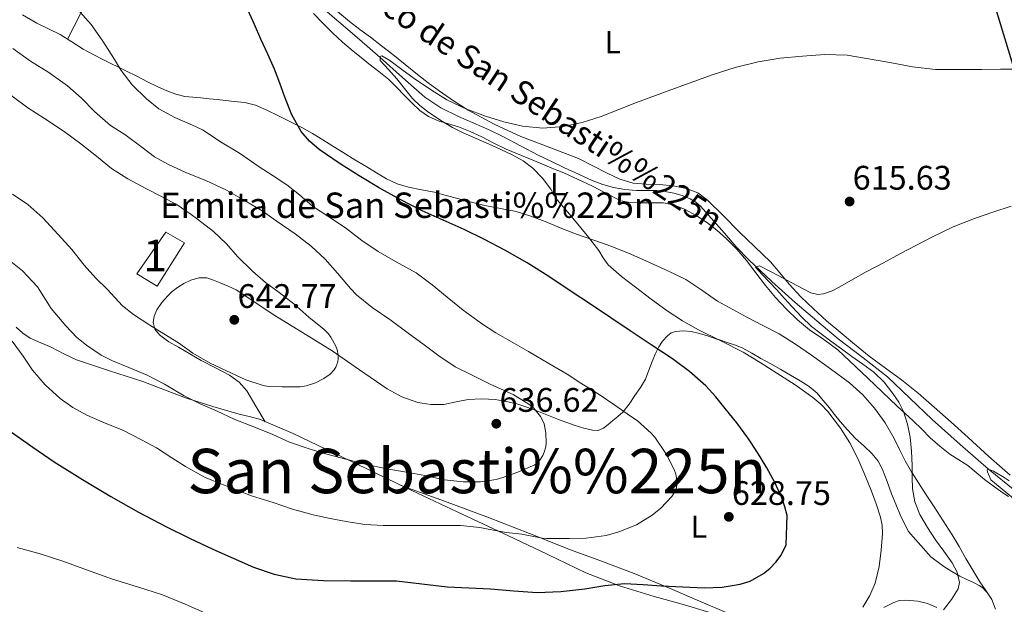
# Model space of a CAD drawing. Extents: x 559779 to 566644, y 728899 to 733587.
# Drawn here: x 560091 to 560402, y 729784 to 729968 of the extents above; entities that cross this region are included whole.
import ezdxf
from ezdxf.enums import TextEntityAlignment as Align

# ---------------------------------------------------------------- set-up
doc = ezdxf.new("R2010")
doc.units = 0
doc.header["$MEASUREMENT"] = 0
doc.linetypes.add('DGN Style 3', pattern=[109.305882, 78.07563, -31.230252])
for name, color, linetype in [('Nivel 1', 7, 'Continuous'), ('Nivel 11', 7, 'Continuous'), ('Nivel 15', 7, 'Continuous'), ('Nivel 33', 7, 'Continuous'), ('Nivel 36', 7, 'Continuous'), ('Nivel 37', 7, 'Continuous'), ('Nivel 4', 7, 'Continuous'), ('Nivel 41', 7, 'Continuous'), ('Nivel 43', 7, 'Continuous'), ('Nivel 44', 7, 'Continuous'), ('Nivel 45', 7, 'Continuous'), ('Nivel 48', 7, 'Continuous'), ('Nivel 5', 7, 'Continuous'), ('Nivel 52', 7, 'Continuous'), ('Nivel 7', 7, 'Continuous')]:
    doc.layers.add(name, color=color, linetype=linetype)
doc.styles.add('Style-arial', font='arial.shx', dxfattribs={"bigfont": 'arialbig.shx'})
doc.styles.add('Style-arialn', font='arialn.shx', dxfattribs={"bigfont": 'arialnbig.shx'})
doc.styles.add('Style-times', font='times.shx', dxfattribs={"bigfont": 'timesbig.shx'})

# ---------------------------------------------------------------- blocks, each defined once
blk = doc.blocks.new('5PATER')
at = {"layer": 'Nivel 7', "linetype": 'Continuous', "lineweight": 0}
h = blk.add_hatch(color=53, dxfattribs=at)
edge = h.paths.add_edge_path()
edge.add_ellipse((0, 0), major_axis=(-1.095731442945027, -1.110710700472634), ratio=0.9994222409660316, start_angle=0, end_angle=360)

msp = doc.modelspace()

# ---------------------------------------------------------------- linework, layer by layer
at = {"layer": 'Nivel 1', "color": 7, "linetype": 'Continuous', "lineweight": 30}
msp.add_polyline3d([(560283.337, 730289.3759999999, 642.064), (560291.3230000001, 730253.217, 639.403), (560299.0549999999, 730217.0549999999, 635.535), (560303.628, 730191.798, 634.921), (560308.756, 730174.5560000001, 635.033), (560317.179, 730158.1100000001, 635.081), (560331.9709999999, 730127.3600000001, 633.011), (560344.023, 730103.8300000001, 630.732), (560365.881, 730052.6780000001, 628.391), (560384.996, 730008.8740000001, 630.442), (560398.709, 729971.756, 623.975), (560411.453, 729929.922, 617.116)], dxfattribs=at)
at = {"layer": 'Nivel 11', "color": 142, "linetype": 'DGN Style 3', "lineweight": 13}
for points in [[(560187.335, 729971.064, 623.264), (560191.6699999999, 729967.3729999999, 622.749), (560198.158, 729961.7949999999, 621.046), (560201.398, 729958.993, 620.316), (560204.6370000001, 729956.1869999999, 620), (560211.672, 729949.858, 620.014), (560218.743, 729943.592, 620.032), (560223.821, 729940.227, 620.0120000000001), (560229.3670000001, 729937.5279999999, 619.952), (560234.209, 729935.4639999999, 619.818), (560239.0149999999, 729933.3360000001, 619.6320000000001), (560243.3189999999, 729931.2080000001, 619.448), (560254.503, 729925.352, 618.944)], [(560254.503, 729925.352, 618.944), (560258.663, 729923.3600000001, 618.7520000000001), (560262.8230000001, 729921.368, 618.5600000000001), (560267.1880000001, 729919.3189999999, 618.23), (560271.575, 729917.3200000001, 617.872), (560274.8489999999, 729916.095, 617.783), (560278.247, 729915.192, 617.696), (560281.8570000001, 729914.5490000001, 617.436), (560285.4950000001, 729914.2, 617.168), (560288.6950000001, 729914.2050000001, 617.016), (560291.895, 729914.2, 616.912), (560294.584, 729913.871, 616.995), (560297.2550000001, 729913.3360000001, 617.008), (560299.912, 729912.594, 616.75), (560302.4709999999, 729911.544, 616.48), (560304.173, 729910.5449999999, 616.307), (560305.6869999999, 729909.288, 616.144), (560313.2690000001, 729900.726, 615.405), (560316.9510000001, 729896.388, 615.158), (560320.8940000001, 729892.291, 615), (560328.163, 729885.517, 614.875), (560335.575, 729878.888, 614.768), (560342.3289999999, 729873.1100000001, 614.62), (560349.1429999999, 729867.416, 614.4), (560356.9639999999, 729861.4450000001, 613.806), (560364.7110000001, 729855.3999999999, 613.104), (560371.7490000001, 729848.7139999999, 612.73), (560378.7110000001, 729841.96, 612.336), (560387.578, 729834.0490000001, 611.142), (560396.564, 729826.263, 610), (560404.773, 729819.6159999999, 609.508)]]:
    msp.add_polyline3d(points, dxfattribs=at)
at = {"layer": 'Nivel 15', "color": 1, "linetype": 'Continuous', "lineweight": 13}
msp.add_polyline3d([(560127.9739999999, 729887.9580000001, 647.601), (560137.03, 729901.078, 647.601), (560142.9820000001, 729897.702, 647.201), (560134.358, 729884.006, 646.833), (560127.9739999999, 729887.9580000001, 647.601)], dxfattribs=at)
at = {"layer": 'Nivel 33', "color": 7, "linetype": 'Continuous', "lineweight": 0, "extrusion": (0.1229667630026373, 0.1859272591736063, 0.974838565862494), "elevation": 205162.7579272214, "flags": 128}
msp.add_lwpolyline([(-64936.73271501285, -894502.494500557), (-64936.57423499797, -894502.4641178709), (-64447.10463838407, -894408.5112348243), (-64281.43032125675, -894391.6211634409)], dxfattribs=at)
at = {"layer": 'Nivel 36', "color": 92, "linetype": 'Continuous', "lineweight": 0, "extrusion": (0.8663342434813156, -0.4037702496834646, 0.2939975578847709), "elevation": 190687.5365570186, "flags": 128}
msp.add_lwpolyline([(898241.9246566407, -57994.09623420131), (898255.5167532926, -57995.67739001469), (898269.1221011763, -57997.11985979462), (898276.954580511, -57997.71185230833), (898284.7943806332, -57998.22468630903)], dxfattribs=at)
at = {"layer": 'Nivel 36', "color": 92, "linetype": 'Continuous', "lineweight": 0}
for points in [[(560191.2649999999, 729970.648, 623.229), (560194.9820000001, 729967.558, 622.961), (560198.2820000001, 729965.0249999999, 622.7570000000001), (560201.622, 729962.5179999999, 622.545), (560205.1300000001, 729959.8030000001, 622.0740000000001), (560208.6300000001, 729957.078, 621.569), (560212.5349999999, 729953.949, 621.247), (560216.4380000001, 729950.8060000001, 621.041), (560219.834, 729948.216, 620.96), (560223.2860000001, 729945.686, 620.865), (560227.7790000001, 729942.537, 620.681), (560232.406, 729939.574, 620.497), (560240.6030000001, 729935.105, 620.193), (560249.078, 729931.206, 619.889), (560258.1370000001, 729927.7609999999, 619.2760000000001), (560267.1740000001, 729924.294, 618.689), (560271.74, 729922, 618.616), (560276.294, 729919.638, 618.561), (560280.264, 729917.827, 618.472), (560284.406, 729916.5179999999, 618.337), (560288.5819999999, 729916.1910000001, 618.128), (560292.774, 729916.0860000001, 617.905), (560297.033, 729915.6329999999, 617.7), (560301.27, 729914.8700000001, 617.521), (560304.8459999999, 729913.4739999999, 617.569), (560307.926, 729911.206, 617.665), (560312.933, 729906.1939999999, 617.538), (560317.9099999999, 729901.19, 617.201), (560322.8629999999, 729896.463, 616.684), (560327.7820000001, 729891.686, 616.1610000000001), (560330.7520000001, 729888.2209999999, 615.826), (560333.6540000001, 729884.6939999999, 615.521), (560337.385, 729880.7010000001, 615.38), (560341.2860000001, 729876.8700000001, 615.313), (560345.459, 729873.1340000001, 615.0790000000001), (560349.7180000001, 729869.494, 614.833), (560354.2860000001, 729865.7050000001, 614.814), (560358.902, 729861.99, 614.769), (560364.0190000001, 729858.219, 613.946), (560369.1259999999, 729854.4380000001, 613.041), (560374.288, 729850.2479999999, 612.615), (560379.334, 729845.9099999999, 612.3530000000001), (560384.727, 729841.094, 612.2810000000001), (560390.118, 729836.2779999999, 612.177), (560396.655, 729830.257, 611.8870000000001), (560403.3659999999, 729824.4539999999, 611.473)], [(560103.7820000001, 729963.382, 630.561), (560100.0719999999, 729965.1780000001, 630.889), (560096.3740000001, 729966.9979999999, 631.201), (560091.892, 729969.6510000001, 631.456)], [(560183.638, 729970.054, 623.297), (560186.618, 729967.0109999999, 623.211), (560189.6059999999, 729963.9739999999, 623.121), (560192.844, 729960.973, 622.944), (560196.1980000001, 729958.118, 622.673), (560198.642, 729956.1470000001, 622.426), (560201.094, 729954.182, 622.177), (560204.2479999999, 729951.713, 621.921), (560207.3659999999, 729949.206, 621.713), (560209.908, 729946.743, 621.592), (560212.358, 729944.166, 621.521), (560214.7509999999, 729941.798, 621.519), (560217.19, 729939.462, 621.521), (560219.919, 729937.524, 621.4250000000001), (560222.9820000001, 729936.1340000001, 621.1850000000001), (560226.1880000001, 729935.2450000001, 620.799), (560229.3659999999, 729934.3260000001, 620.4010000000001), (560233.064, 729932.764, 619.972), (560236.726, 729931.094, 619.585), (560240.554, 729929.132, 619.308), (560244.422, 729927.254, 619.201), (560249.75, 729925.013, 619.258), (560255.094, 729922.8060000001, 619.297), (560258.8559999999, 729921.274, 619.234), (560262.6140000001, 729919.7339999999, 619.153), (560267.1340000001, 729917.6950000001, 619.034), (560271.6059999999, 729915.558, 618.913), (560276.0430000001, 729913.212, 618.78), (560280.5660000001, 729910.9820000001, 618.625), (560283.531, 729910.3800000001, 618.219), (560286.5819999999, 729910.2779999999, 617.777), (560290.287, 729910.3300000001, 617.648), (560293.99, 729910.294, 617.521), (560297.46, 729909.568, 617.268), (560300.8060000001, 729908.23, 617.057), (560304.3189999999, 729906.3640000001, 616.972), (560307.622, 729904.1980000001, 616.897), (560310.8859999999, 729901.713, 616.746), (560313.942, 729898.9979999999, 616.641), (560317.1529999999, 729895.6640000001, 616.6370000000001), (560320.166, 729892.166, 616.641), (560323.166, 729888.229, 616.641), (560326.166, 729884.294, 616.625), (560329.396, 729880.4580000001, 616.455), (560332.79, 729876.7579999999, 616.225), (560336.304, 729873.402, 616.083), (560340.0220000001, 729870.2779999999, 615.937), (560344.595, 729867.1799999999, 615.75), (560349.0460000001, 729863.942, 615.553), (560358.416, 729855.0619999999, 614.88), (560367.7660000001, 729846.166, 614.369), (560370.263, 729843.855, 614.376), (560372.7579999999, 729841.5419999999, 614.417), (560375.46, 729838.8859999999, 614.468), (560378.1499999999, 729836.2139999999, 614.513), (560381.186, 729833.53, 614.289), (560384.3740000001, 729831.03, 613.985), (560387.1780000001, 729829.24, 613.986), (560389.9739999999, 729827.446, 613.937), (560392.6059999999, 729825.2350000001, 613.701), (560395.254, 729823.0460000001, 613.441), (560397.9879999999, 729821.0660000001, 613.163), (560400.7420000001, 729819.1100000001, 612.897), (560402.868, 729817.6540000001, 612.759)], [(560398.764, 729782.1799999999, 612.005), (560397.5900000001, 729785.158, 611.953), (560395.71, 729788.0009999999, 612.046), (560393.8300000001, 729790.79, 612.193), (560391.5860000001, 729794.477, 612.5310000000001), (560389.3659999999, 729798.182, 612.865), (560387.2790000001, 729801.922, 612.903), (560385.1100000001, 729805.622, 612.929), (560382.2309999999, 729810.02, 613.345), (560379.3500000001, 729814.406, 613.697), (560376.8859999999, 729818.179, 613.7810000000001), (560374.422, 729821.9580000001, 613.857), (560372.273, 729825.439, 613.919), (560370.23, 729828.9820000001, 613.985), (560368.4879999999, 729832.4950000001, 614.114), (560366.79, 729836.038, 614.273), (560363.913, 729840.939, 614.395), (560360.598, 729845.574, 614.545), (560356.845, 729849.8, 615.092), (560352.6300000001, 729853.5260000001, 615.745), (560346.7139999999, 729857.993, 616.326), (560340.662, 729862.2779999999, 616.737), (560335.645, 729865.75, 616.902), (560330.47, 729868.966, 616.945), (560325.3910000001, 729871.635, 616.912), (560320.294, 729874.2620000001, 616.865), (560315.6510000001, 729876.7390000001, 616.787), (560311.03, 729879.254, 616.721), (560306.067, 729882.753, 616.825), (560301.0619999999, 729886.166, 617.089), (560295.352, 729888.9199999999, 617.452), (560289.558, 729891.51, 617.825), (560283.672, 729894.0889999999, 617.965), (560277.75, 729896.5660000001, 618.225), (560272.004, 729898.5590000001, 618.828), (560266.246, 729900.5020000001, 619.489), (560261.46, 729902.467, 620.086), (560256.6780000001, 729904.4539999999, 620.641), (560252.165, 729906.135, 620.8340000000001), (560247.558, 729907.574, 620.929), (560242.612, 729908.52, 621.194), (560237.6699999999, 729909.446, 621.457), (560233.4280000001, 729910.574, 621.647), (560229.19, 729911.702, 621.841), (560225.51, 729912.673, 622.168), (560221.8300000001, 729913.638, 622.529), (560217.719, 729914.462, 622.7760000000001), (560213.5900000001, 729915.254, 622.929), (560210.0050000001, 729916.318, 622.96), (560206.6300000001, 729917.8940000001, 622.913), (560203.52, 729919.7590000001, 622.673), (560200.422, 729921.638, 622.545), (560196.7080000001, 729923.8999999999, 622.771), (560192.9979999999, 729926.166, 623.009), (560189.7779999999, 729928.1840000001, 623.184), (560186.5660000001, 729930.2139999999, 623.3770000000001), (560183.2949999999, 729932.2220000001, 623.677), (560179.9739999999, 729934.118, 624.033), (560176.23, 729936.017, 624.451), (560172.4380000001, 729937.8459999999, 624.849), (560168.9410000001, 729939.561, 624.996), (560165.3659999999, 729941.142, 625.057), (560161.9979999999, 729941.9639999999, 625.184), (560158.5819999999, 729942.3260000001, 625.489), (560155.9210000001, 729942.6089999999, 626.14), (560153.254, 729942.8859999999, 626.897), (560150.699, 729943.142, 627.45), (560148.1340000001, 729943.398, 627.953), (560145.615, 729943.646, 628.347), (560143.094, 729943.8940000001, 628.593), (560140.2180000001, 729944.557, 628.595), (560137.4299999999, 729945.6699999999, 628.609), (560134.355, 729947.034, 628.86), (560131.334, 729948.486, 629.105), (560127.8940000001, 729950.2380000001, 629.361), (560124.4539999999, 729951.99, 629.617), (560117.2220000001, 729955.494, 629.937), (560114.118, 729957.1499999999, 630.217), (560111.014, 729958.8060000001, 630.497), (560107.3870000001, 729961.074, 630.552), (560103.7820000001, 729963.382, 630.561)], [(560168.435, 729841.291, 637.846), (560165.5090000001, 729846.1440000001, 638.532), (560162.5819999999, 729850.9979999999, 639.217), (560160.216, 729853.78, 639.559), (560157.19, 729855.926, 639.745), (560152.6939999999, 729858.244, 639.832), (560148.2139999999, 729860.55, 639.905), (560144.6159999999, 729862.6429999999, 640.0120000000001), (560141.03, 729864.7579999999, 640.241), (560138.004, 729866.503, 640.559), (560135.0460000001, 729868.6300000001, 640.881), (560133.6470000001, 729870.4909999999, 641.08), (560133.094, 729872.5660000001, 641.2810000000001), (560133.3589999999, 729874.5989999999, 641.809), (560134.2779999999, 729876.6140000001, 642.433), (560135.7949999999, 729878.8759999999, 642.849), (560137.558, 729880.902, 643.105), (560139.088, 729882.3130000001, 643.205), (560140.726, 729883.5900000001, 643.1370000000001), (560142.747, 729884.8570000001, 642.868), (560144.9180000001, 729885.878, 642.593), (560147.4569999999, 729886.675, 642.288), (560149.99, 729886.6300000001, 642.081), (560152.088, 729885.9410000001, 642.028), (560154.166, 729885.1100000001, 641.985), (560156.7550000001, 729884.0630000001, 641.931), (560159.254, 729882.854, 641.873), (560165.1140000001, 729879.024, 641.6080000000001), (560170.902, 729875.1100000001, 641.249), (560180.206, 729869.3659999999, 640.6610000000001), (560189.51, 729863.622, 640.065), (560198.1910000001, 729857.676, 639.7760000000001), (560206.8700000001, 729851.638, 639.2810000000001), (560211.527, 729849.1470000001, 638.772), (560216.55, 729847.382, 638.241), (560220.6710000001, 729846.6869999999, 637.825), (560224.79, 729846.7579999999, 637.409), (560228.594, 729847.5109999999, 637.206), (560232.406, 729848.246, 637.057), (560236.69, 729848.4809999999, 636.525), (560240.9820000001, 729848.2620000001, 635.969), (560244.385, 729847.706, 635.946), (560247.7339999999, 729846.8700000001, 635.937), (560251.2180000001, 729845.7760000001, 635.404), (560254.646, 729844.55, 634.881), (560257.7890000001, 729843.2679999999, 634.825), (560260.9340000001, 729841.99, 634.753), (560263.55, 729841.027, 634.461), (560266.182, 729840.102, 634.145), (560268.8910000001, 729839.264, 634.041), (560271.622, 729838.598, 633.905), (560273.4310000001, 729838.5249999999, 633.258), (560275.1100000001, 729839.2380000001, 632.529), (560276.6129999999, 729840.4450000001, 632.269), (560278.054, 729841.6540000001, 631.985), (560279.642, 729842.923, 631.427), (560281.1740000001, 729844.2620000001, 630.881), (560283.227, 729846.798, 630.346), (560285.03, 729849.5260000001, 629.761), (560286.7779999999, 729852.0819999999, 628.885), (560288.3260000001, 729854.7420000001, 627.889), (560289.4180000001, 729857.503, 626.788), (560290.422, 729860.2779999999, 625.713), (560291.4480000001, 729862.6059999999, 625.0020000000001), (560292.5819999999, 729864.9340000001, 624.417), (560293.7339999999, 729866.736, 623.996), (560295.2379999999, 729868.3740000001, 623.489), (560296.432, 729869.2620000001, 623.115), (560297.7820000001, 729869.7660000001, 622.735), (560300.291, 729869.993, 622.058), (560302.774, 729869.686, 621.408), (560305.358, 729869.0660000001, 620.799), (560307.926, 729868.3260000001, 620.323), (560311.1780000001, 729867.2409999999, 620.009), (560311.4180000001, 729867.159, 620), (560314.422, 729866.1340000001, 620.15), (560316.7620000001, 729865.3859999999, 620.508), (560319.03, 729864.4539999999, 620.99), (560321.8999999999, 729862.872, 621.7), (560324.7420000001, 729861.27, 622.321), (560327.8629999999, 729859.5190000001, 622.08), (560330.9820000001, 729857.7660000001, 621.825), (560334.0390000001, 729855.996, 621.854), (560337.078, 729854.182, 621.905), (560339.9099999999, 729852.4269999999, 621.419), (560342.4539999999, 729850.2620000001, 620.881), (560344.3910000001, 729848.0090000001, 620.951), (560346.23, 729845.7339999999, 621.025), (560347.9480000001, 729843.557, 620.559), (560349.686, 729841.382, 620.097), (560352.0930000001, 729838.669, 620.2), (560354.598, 729836.038, 620.241), (560357.213, 729833.6229999999, 619.713), (560359.8300000001, 729831.19, 619.217), (560361.69, 729828.8630000001, 618.9830000000001), (560363.078, 729826.246, 618.769), (560364.5349999999, 729822.3900000001, 618.496), (560365.9739999999, 729818.534, 618.273), (560367.284, 729815.226, 618.269), (560368.6300000001, 729811.926, 618.289), (560371.1410000001, 729806.7960000001, 618.078)], [(560089.8459999999, 729871.1259999999, 632.3530000000001), (560091.962, 729869.185, 632.389), (560094.342, 729867.6059999999, 632.481), (560097.6329999999, 729866.1570000001, 632.955), (560100.9340000001, 729864.774, 633.457), (560104.895, 729862.7320000001, 633.929), (560108.9180000001, 729860.8060000001, 634.385), (560119.3230000001, 729857.294, 635.4490000000001), (560129.798, 729853.9580000001, 636.417), (560136.6640000001, 729851.297, 636.85), (560143.574, 729848.71, 637.105), (560151.872, 729846.1100000001, 637.193), (560160.2139999999, 729843.702, 637.249), (560163.406, 729842.9469999999, 637.5790000000001), (560166.5819999999, 729842.0700000001, 637.889), (560177.2339999999, 729837.591, 637.642), (560187.574, 729832.646, 636.673), (560200.216, 729826.493, 634.873), (560212.8859999999, 729820.3900000001, 633.1370000000001), (560228.9920000001, 729812.8400000001, 631.6320000000001), (560245.1100000001, 729805.3019999999, 629.953), (560257.315, 729799.4550000001, 628.223), (560269.5419999999, 729793.638, 626.417), (560280.1699999999, 729789.548, 624.816), (560291.0460000001, 729786.1340000001, 623.2330000000001), (560299.9070000001, 729783.7080000001, 622.711), (560308.6780000001, 729781.078, 622.241)], [(560313.79, 729781.155, 624.62), (560305.8940000001, 729784.4380000001, 625.745), (560295.3400000001, 729788.94, 627.091), (560284.774, 729793.3659999999, 628.273), (560274.7490000001, 729797.175, 628.727), (560264.662, 729800.9180000001, 629.089), (560251.794, 729806.0430000001, 630.573), (560238.8700000001, 729811.0619999999, 631.889), (560224.9340000001, 729816.1810000001, 632.642), (560210.9990000001, 729821.2990000001, 633.396)], [(560371.1410000001, 729806.7960000001, 618.078), (560378.3470000001, 729798.6159999999, 617.552), (560382.4539999999, 729795.6540000001, 617.217), (560384.913, 729794.024, 616.691), (560387.4299999999, 729792.55, 616.065), (560389.69, 729791.5279999999, 616.186), (560391.99, 729790.5020000001, 616.337), (560393.551, 729789.6540000001, 615.96), (560394.6939999999, 729788.838, 614.977), (560395.4269999999, 729788.078, 613.5), (560396.162, 729787.317, 612.024)], [(560380.1980000001, 729782.646, 616.945), (560377.2590000001, 729783.9180000001, 617.4350000000001), (560374.1980000001, 729784.646, 617.857), (560370.3870000001, 729785.0390000001, 618.278), (560368.48, 729784.8630000001, 618.482), (560366.662, 729784.294, 618.721), (560363.541, 729782.669, 619.35)]]:
    msp.add_polyline3d(points, dxfattribs=at)
at = {"layer": 'Nivel 4', "color": 30, "linetype": 'Continuous', "lineweight": 30, "elevation": 625, "flags": 128}
for points in [[(560323.7080000001, 729831.524), (560320.6340000001, 729836.156), (560317.132, 729840.878), (560313.4979999999, 729845.5), (560310.513, 729849.1140000001), (560307.3219999999, 729852.5560000001), (560302.2649999999, 729857.0889999999), (560296.81, 729861.1000000001), (560290.1429999999, 729865.521), (560283.4820000001, 729869.9480000001), (560277.3859999999, 729874.0360000001), (560271.29, 729878.1240000001), (560264.5819999999, 729882.6100000001), (560257.8659999999, 729887.084), (560251.0390000001, 729891.3840000001), (560244.0260000001, 729895.388), (560237.615, 729898.7280000001), (560231.1140000001, 729901.8840000001), (560224.534, 729904.851), (560217.962, 729907.8360000001), (560210.9839999999, 729911.406), (560204.1059999999, 729915.1799999999), (560198.0190000001, 729918.79), (560192.0419999999, 729922.604), (560185.416, 729927.1059999999), (560182.399, 729929.7209999999), (560179.77, 729932.7960000001), (560176.845, 729938.0660000001), (560174.6340000001, 729943.612), (560173.051, 729948.0700000001), (560171.354, 729952.476), (560169.22, 729957.1969999999), (560167.0819999999, 729961.916), (560165.0020000001, 729966.5519999999), (560162.9380000001, 729971.196)], [(560088.3940000001, 729837.9480000001), (560095.105, 729833.243), (560101.898, 729828.652), (560110.76, 729823.044), (560119.77, 729817.676), (560128.453, 729812.791), (560137.2420000001, 729808.092), (560144.4890000001, 729804.4990000001), (560151.8500000001, 729801.1000000001), (560164.6869999999, 729795.4180000001), (560171.287, 729793.176), (560178.1059999999, 729791.7720000001), (560186.7820000001, 729791.173), (560195.466, 729791.068), (560202.6270000001, 729791.1159999999), (560209.7860000001, 729791.0519999999), (560217.797, 729790.1799999999), (560225.8019999999, 729789.2280000001), (560232.659, 729788.8910000001), (560239.514, 729788.5719999999), (560246.834, 729787.905), (560254.1540000001, 729787.372), (560261.682, 729787.729), (560269.21, 729788.5560000001), (560275.4809999999, 729789.6070000001), (560281.754, 729790.2520000001), (560287.592, 729789.935), (560293.4340000001, 729789.5320000001), (560300.146, 729789.1869999999), (560306.858, 729788.8759999999), (560312.514, 729789.0970000001), (560318.1540000001, 729790.0760000001), (560321.3030000001, 729791.038), (560325.5700000001, 729793.395), (560327.557, 729795.0320000001), (560329.4820000001, 729797.004), (560331.1270000001, 729799.1440000001), (560332.76, 729802.479), (560332.9839999999, 729811.649), (560332.318, 729814.4850000001), (560331.3219999999, 729817.2280000001), (560329.108, 729822.091), (560326.602, 729826.764), (560323.7080000001, 729831.524)]]:
    msp.add_lwpolyline(points, dxfattribs=at)
at = {"layer": 'Nivel 5', "color": 30, "linetype": 'Continuous', "lineweight": 0, "flags": 128}
for points, elevation in [([(560119.9539999999, 729921.155), (560115.186, 729925.0109999999), (560110.29, 729928.963), (560104.994, 729932.8030000001), (560098.7860000001, 729936.915), (560093.554, 729940.307), (560088.994, 729943.6669999999), (560084.226, 729947.3470000001), (560078.5619999999, 729951.155), (560073.746, 729954.771), (560068.6740000001, 729958.547), (560064.3219999999, 729962.307), (560059.97, 729966.483), (560054.7379999999, 729970.851)], 640), ([(560264.3219999999, 729804.467), (560269.5860000001, 729804.5630000001), (560275.986, 729805.395), (560279.922, 729806.5150000001), (560285.49, 729808.771), (560290.4979999999, 729811.8430000001), (560293.186, 729814.003), (560296.658, 729817.7309999999), (560297.4099999999, 729818.835), (560298.098, 729820.435), (560298.274, 729821.571), (560298.2579999999, 729822.8030000001), (560297.8740000001, 729824.787), (560297.3940000001, 729826.163), (560294.9780000001, 729830.963), (560291.2820000001, 729836.435), (560290.1780000001, 729837.6669999999), (560285.682, 729841.6510000001), (560283.5700000001, 729843.075), (560278.69, 729846.4510000001), (560273.6980000001, 729849.875), (560267.97, 729853.395), (560263.666, 729856.2749999999), (560257.81, 729859.683), (560251.49, 729863.4269999999), (560245.602, 729866.8189999999), (560241.1699999999, 729869.315), (560236.6100000001, 729872.243), (560230.8659999999, 729876.483), (560225.8260000001, 729880.611), (560221.074, 729884.4990000001), (560216.034, 729888.1950000001), (560209.554, 729891.827), (560204.0179999999, 729894.9310000001), (560198.8659999999, 729898.3870000001), (560193.7139999999, 729902.419), (560188.146, 729906.067), (560183.378, 729909.267), (560179.202, 729912.787), (560175.186, 729915.9709999999), (560170.946, 729918.8670000001), (560166.4979999999, 729921.7150000001), (560160.274, 729925.939), (560154.3700000001, 729929.587), (560148.8659999999, 729933.267), (560146.4820000001, 729934.435), (560139.8740000001, 729937.267), (560134.898, 729939.9550000001), (560130.9780000001, 729943.155), (560126.4340000001, 729947.5549999999), (560123.01, 729952.003), (560120.0179999999, 729956.915), (560117.0260000001, 729961.635), (560113.5700000001, 729966.547), (560109.9380000001, 729970.547)], 630), ([(560239.4099999999, 729853.1710000001), (560233.7139999999, 729855.9550000001), (560228.3700000001, 729858.6270000001), (560223.1540000001, 729862.0830000001), (560218.578, 729865.5390000001), (560213.49, 729869.1869999999), (560207.73, 729873.4909999999), (560202.1780000001, 729877.267), (560197.2180000001, 729881.315), (560195.3300000001, 729883.315), (560191.2660000001, 729888.163), (560187.3300000001, 729892.5630000001), (560182.898, 729896.6270000001), (560177.906, 729900.531), (560171.922, 729904.611), (560167.4099999999, 729907.747), (560162.098, 729910.9469999999), (560156.226, 729914.2590000001), (560149.682, 729917.379), (560143.618, 729919.811), (560137.8899999999, 729922.355), (560133.506, 729924.8189999999), (560129.538, 729927.923), (560124.1140000001, 729931.8910000001), (560119.6499999999, 729934.7550000001), (560114.53, 729939.1710000001), (560110.466, 729943.3630000001), (560106.034, 729947.1710000001), (560100.146, 729951.459), (560094.402, 729955.0109999999), (560088.8659999999, 729958.963)], 635), ([(560356.834, 729782.835), (560359.1200000001, 729786.467), (560360.7860000001, 729790.3870000001), (560362.034, 729795.5700000001), (560362.69, 729800.8030000001), (560363.075, 729806.0419999999), (560362.9850000001, 729808.655), (560362.4979999999, 729811.219), (560361.1259999999, 729815.3389999999), (560359.5700000001, 729819.379), (560357.507, 729824.56), (560355.3459999999, 729829.699), (560352.8260000001, 729834.5800000001), (560349.842, 729839.2350000001), (560345.896, 729844.4650000001), (560343.6610000001, 729846.8219999999), (560341.1699999999, 729848.915), (560335.5220000001, 729852.8640000001), (560329.7620000001, 729856.611), (560324.49, 729859.969), (560319.1540000001, 729863.219), (560312.125, 729866.81), (560305.0419999999, 729870.307), (560300.013, 729873.125), (560295.1540000001, 729876.227), (560290.1470000001, 729879.929), (560285.2180000001, 729883.7309999999), (560280.7930000001, 729887.1089999999), (560276.5460000001, 729890.723), (560274.9920000001, 729892.9369999999), (560273.602, 729895.283), (560270.3489999999, 729899.4709999999), (560267.0419999999, 729903.619), (560263.763, 729907.4380000001), (560260.4979999999, 729911.267), (560259.456, 729912.925), (560258.466, 729914.6270000001), (560255.854, 729918.1130000001), (560252.8019999999, 729921.2509999999), (560249.763, 729923.5249999999), (560246.4820000001, 729925.3630000001), (560242.7649999999, 729927.1270000001), (560239.0260000001, 729928.835), (560234.9410000001, 729930.5900000001), (560230.8659999999, 729932.371), (560227.533, 729934.0900000001), (560224.29, 729935.987), (560221.9029999999, 729937.4979999999), (560219.5860000001, 729939.1229999999), (560217.1440000001, 729941.0619999999), (560214.9140000001, 729943.2350000001), (560212.396, 729946.3260000001), (560209.97, 729949.459), (560207.263, 729952.355), (560204.658, 729955.203), (560204.6370000001, 729956.1869999999), (560204.865, 729956.6259999999), (560205.1699999999, 729956.723), (560207.692, 729955.2579999999), (560211.503, 729952.381), (560215.378, 729949.507), (560220.5079999999, 729946.095), (560225.73, 729942.787), (560231.682, 729939.9140000001), (560237.922, 729937.619), (560243.673, 729935.825), (560249.5220000001, 729934.5150000001), (560255.9340000001, 729933.8670000001), (560262.338, 729934.355), (560268.425, 729935.682), (560274.3700000001, 729937.571), (560279.952, 729939.773), (560285.538, 729941.939), (560291.5220000001, 729944.1400000001), (560297.506, 729946.3389999999), (560303.577, 729948.565), (560309.6499999999, 729950.787), (560316.663, 729953.0179999999), (560323.842, 729954.771), (560330.835, 729955.919), (560337.8740000001, 729956.611), (560344.902, 729957.145), (560351.906, 729956.915), (560358.6470000001, 729955.7650000001), (560365.378, 729954.531), (560372.547, 729953.2), (560379.7620000001, 729952.419), (560387.0179999999, 729952.405), (560394.274, 729952.419), (560400.2579999999, 729952.4240000001), (560406.2420000001, 729952.435)], 620), ([(560088.7379999999, 729913.027), (560093.5700000001, 729909.7949999999), (560098.3060000001, 729905.5390000001), (560103.1540000001, 729900.3230000001), (560107.4580000001, 729895.587), (560111.298, 729890.611), (560114.962, 729886.5630000001), (560118.578, 729883.0430000001), (560123.378, 729877.827), (560126.8659999999, 729875.075), (560132.05, 729871.763), (560136.4979999999, 729868.9469999999), (560141.074, 729866.131), (560145.5700000001, 729862.9469999999), (560151.074, 729859.7790000001), (560156.0020000001, 729857.4269999999), (560162.354, 729854.531), (560167.794, 729852.723), (560169.4739999999, 729852.419), (560173.7139999999, 729852.2590000001), (560179.4580000001, 729852.307), (560181.3300000001, 729852.611), (560184.226, 729853.587), (560186.882, 729854.9310000001), (560188.8500000001, 729856.307), (560190.098, 729857.5549999999), (560190.7379999999, 729858.5150000001), (560191.3300000001, 729860.131), (560191.442, 729861.1710000001), (560191.4099999999, 729862.227), (560191.0900000001, 729863.923), (560190.69, 729865.091), (560189.138, 729867.987), (560188.3700000001, 729868.9950000001), (560187.0260000001, 729870.3230000001), (560182.162, 729874.291), (560177.4739999999, 729878.483), (560172.8500000001, 729881.987), (560168.53, 729885.203), (560164.4180000001, 729888.771), (560159.6980000001, 729893.3630000001), (560156.2579999999, 729897.3470000001), (560152.0819999999, 729901.2509999999), (560147.0419999999, 729905.139), (560145.0260000001, 729906.6270000001), (560140.642, 729909.6669999999), (560135.73, 729912.355), (560130.7860000001, 729914.835), (560125.074, 729917.923), (560119.9539999999, 729921.155)], 640), ([(560356.9099999999, 729859.3800000001), (560353.422, 729861.8910000001), (560350.118, 729864.2820000001), (560346.814, 729866.675), (560340.7339999999, 729871.283), (560337.588, 729874.3230000001), (560334.622, 729877.5390000001), (560332.1950000001, 729880.192), (560329.7579999999, 729882.835), (560327.459, 729885.264), (560325.166, 729887.699), (560323.03, 729889.9950000001), (560324.254, 729890.483), (560327.9820000001, 729888.5390000001), (560331.71, 729886.595), (560336.1030000001, 729884.2380000001), (560340.494, 729881.9070000001), (560342.709, 729881.3999999999), (560344.487, 729881.618), (560347.1740000001, 729882.568), (560349.6780000001, 729883.8430000001), (560353.798, 729886.2239999999), (560357.9180000001, 729888.5630000001), (560363.358, 729891.435), (560368.798, 729894.307), (560373.814, 729896.963), (560378.8300000001, 729899.619), (560385.3389999999, 729902.7550000001), (560392.0619999999, 729905.4110000001), (560397.855, 729907.3470000001), (560403.646, 729909.283)], 615), ([(560087.666, 729892.243), (560091.842, 729888.8670000001), (560096.6259999999, 729883.827), (560097.378, 729882.7069999999), (560100.946, 729876.979), (560105.554, 729871.4909999999), (560109.01, 729867.827), (560112.05, 729865.395), (560116.69, 729862.227), (560120.226, 729860.467), (560125.378, 729858.355), (560131.1699999999, 729855.987), (560136.6100000001, 729853.139), (560142.882, 729849.4750000001), (560147.9380000001, 729846.963), (560153.058, 729844.6910000001), (560158.818, 729841.987), (560164.8659999999, 729839.635), (560170.8500000001, 729837.267), (560176.034, 729834.851), (560182.3060000001, 729832.7550000001), (560187.858, 729831.0430000001), (560194.2420000001, 729829.4110000001), (560199.8899999999, 729827.8910000001), (560206.8019999999, 729826.435), (560212.9299999999, 729825.379), (560218.7860000001, 729824.3389999999), (560225.01, 729822.9310000001), (560230.898, 729822.3230000001), (560236.338, 729822.355), (560241.2660000001, 729823.027), (560243.378, 729823.6669999999), (560248.1300000001, 729825.379), (560253.4099999999, 729827.6669999999), (560254.2579999999, 729828.355), (560255.0260000001, 729829.155), (560255.9380000001, 729830.595), (560256.402, 729831.635), (560256.882, 729833.3470000001), (560257.01, 729834.595), (560256.946, 729837.763), (560256.338, 729840.5789999999), (560255.858, 729841.7309999999), (560255.2180000001, 729842.915), (560253.1059999999, 729845.571), (560251.538, 729846.8670000001), (560246.658, 729849.875), (560244.9780000001, 729850.611), (560239.4099999999, 729853.1710000001)], 635), ([(560088.6259999999, 729866.723), (560092.05, 729861.9070000001), (560094.9780000001, 729857.571), (560099.074, 729852.9469999999), (560103.73, 729848.6270000001), (560107.73, 729845.7790000001), (560112.21, 729843.3630000001), (560117.986, 729840.787), (560123.554, 729838.611), (560129.362, 729835.6030000001), (560134.1780000001, 729833.0430000001), (560138.994, 729829.9070000001), (560143.2820000001, 729827.203), (560149.2339999999, 729823.7790000001), (560152.0819999999, 729822.611), (560158.898, 729819.9070000001), (560164.1140000001, 729817.923), (560170.962, 729815.827), (560177.01, 729813.747), (560183.506, 729811.923), (560188.882, 729810.771), (560193.922, 729809.811), (560199.8740000001, 729808.8189999999), (560205.5700000001, 729808.547), (560212.9140000001, 729808.547), (560219.138, 729808.547), (560224.402, 729808.547), (560230.0179999999, 729808.547), (560236.05, 729807.939), (560238.69, 729807.395), (560244.3700000001, 729806.355), (560249.3940000001, 729805.7949999999), (560255.794, 729804.5150000001), (560257.122, 729804.467), (560264.3219999999, 729804.467)], 630), ([(560382.3500000001, 729781.9550000001), (560384.8899999999, 729785.199), (560386.942, 729788.611), (560387.3360000001, 729790.5819999999), (560386.659, 729793.7949999999), (560385.102, 729796.771), (560382.432, 729800.415), (560379.79, 729804.0349999999), (560377.254, 729807.956), (560374.8940000001, 729812.051), (560373.2860000001, 729815.9650000001), (560372.5260000001, 729820.067), (560372.476, 729823.771), (560372.462, 729827.4750000001), (560372.206, 729831.949), (560371.8060000001, 729836.419), (560371.0179999999, 729840.504), (560369.662, 729844.483), (560368.1950000001, 729847.443), (560366.3659999999, 729850.1950000001), (560363.612, 729853.791), (560360.398, 729856.8670000001), (560356.9099999999, 729859.3800000001)], 615), ([(560405.5419999999, 729816.115), (560397.2620000001, 729822.963), (560396.7420000001, 729824.203), (560396.2220000001, 729825.443), (560396.139, 729826.1359999999), (560396.564, 729826.263), (560398.122, 729825.673), (560401.425, 729823.719), (560403.0430000001, 729822.676)], 610), ([(560090.21, 729801.5549999999), (560097.429, 729799.5800000001), (560104.5619999999, 729797.2990000001), (560112.4110000001, 729794.476), (560120.2420000001, 729791.619), (560128.1769999999, 729789.2420000001), (560136.0660000001, 729786.723), (560143.227, 729783.716), (560150.354, 729780.6270000001)], 620)]:
    msp.add_lwpolyline(points, dxfattribs=dict(at, elevation=elevation))
at = {"layer": 'Nivel 52', "color": 1, "linetype": 'Continuous', "lineweight": 13}
msp.add_3dface([(560127.9739999999, 729887.9580000001, 647.601), (560134.358, 729884.006, 646.833), (560142.9820000001, 729897.702, 647.201), (560137.03, 729901.078, 647.601)], dxfattribs=at)

# ---------------------------------------------------------------- block references
at = {"layer": 'Nivel 7', "color": 53, "linetype": 'Continuous', "lineweight": 0}
for p in [(560352.7110000001, 729910.7280000001, 615.6320000000001), (560158.663, 729873.416, 642.768), (560241.287, 729840.648, 636.624), (560314.631, 729811.2720000001, 628.7520000000001)]:
    msp.add_blockref('5PATER', p, dxfattribs=at)

# ---------------------------------------------------------------- texts
at = {"layer": 'Nivel 37', "color": 92, "linetype": 'Continuous', "lineweight": 0, "style": 'Style-arialn'}
for p in [(560278.0381597835, 729960.9820009999, 622.5600000000001), (560260.7581597834, 729916.182001, 619.479), (560305.1681597834, 729808.1950009998, 630.59)]:
    msp.add_text('L', height=7.000002, dxfattribs=at).set_placement(p, align=Align.MIDDLE_CENTER)
at = {"layer": 'Nivel 41', "color": 7, "linetype": 'Continuous', "lineweight": 0, "style": 'Style-arial'}
for s, p in [('615.63', (560353.672, 729914.4780000001, 615.6320000000001)), ('642.77', (560159.6950000001, 729877.166, 642.768)), ('636.62', (560242.3189999999, 729844.398, 636.624)), ('628.75', (560315.592, 729815.0220000001, 628.7520000000001))]:
    msp.add_text(s, height=7.5, dxfattribs=at).set_placement(p)
at = {"layer": 'Nivel 43', "color": 4, "linetype": 'Continuous', "lineweight": 0, "style": 'Style-times'}
msp.add_text('Barranco de San Sebasti%%225n', height=7.499988, rotation=326.4841972207583, dxfattribs=at).set_placement((560177.585, 729988.3, 625.069))
at = {"layer": 'Nivel 44', "color": 53, "linetype": 'Continuous', "lineweight": 0, "style": 'Style-arial'}
msp.add_text('Ermita de San Sebasti%%225n', height=7.999998000000001, dxfattribs=at).set_placement((560135.2649999999, 729905.5630000001, 640))
at = {"layer": 'Nivel 45', "color": 7, "linetype": 'Continuous', "lineweight": 0, "style": 'Style-times'}
msp.add_text('San Sebasti%%225n', height=13.999998, dxfattribs=at).set_placement((560235.1971578128, 729825.7279990001, 629.7760000000001), align=Align.MIDDLE_CENTER)
at = {"layer": 'Nivel 48', "color": 1, "linetype": 'Continuous', "lineweight": 0, "style": 'Style-arialn'}
msp.add_text('1', height=10.000002, dxfattribs=at).set_placement((560133.7391957275, 729893.723001, 642.9490000000001), align=Align.MIDDLE_CENTER)

doc.saveas('drawing.dxf')
